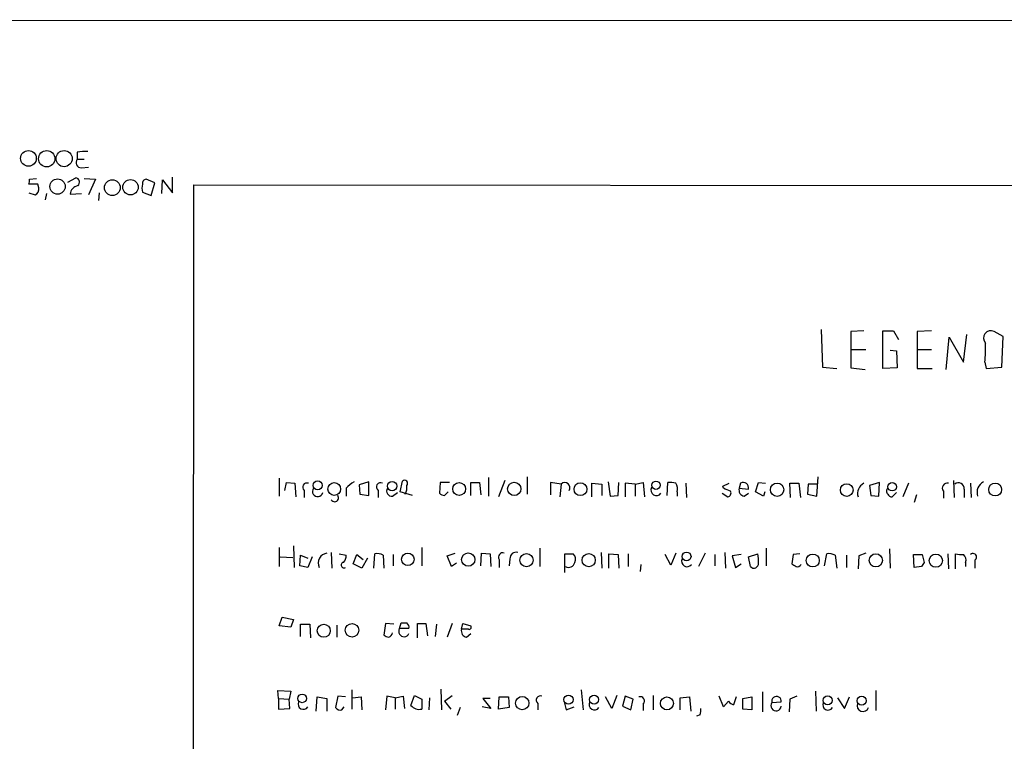
# Model space of a CAD drawing. Extents: x 0 to 1072, y 5 to 912.
# Drawn here: x 860 to 977, y 796 to 882 of the extents above; entities that cross this region are included whole.
import ezdxf

# ---------------------------------------------------------------- set-up
doc = ezdxf.new("R2010")
doc.units = 0
doc.header["$MEASUREMENT"] = 0
doc.layers.add('MAIN', color=5, linetype='CONTINUOUS')

msp = doc.modelspace()

# ---------------------------------------------------------------- linework, layer by layer
at = {"layer": 'MAIN'}
for p, q in [((35.56, 881.7186), (1071.372, 881.6339)), ((866.902, 865.9706), (866.902, 865.1239)), ((866.902, 865.1239), (867.7487, 865.1239)), ((867.41, 864.1079), (868.2567, 864.1926)), ((862.2453, 862.1606), (861.1447, 862.1606)), ((861.2293, 862.7533), (862.076, 862.8379)), ((862.33, 861.7373), (862.2453, 862.1606)), ((865.8013, 862.4146), (866.7327, 862.9226)), ((867.7487, 862.8379), (869.1033, 862.7533)), ((869.1033, 862.7533), (868.2567, 860.8906)), ((876.1307, 862.3299), (875.1147, 862.7533)), ((875.7073, 860.8059), (876.1307, 862.3299)), ((876.9773, 861.0599), (877.062, 862.6686)), ((877.062, 862.6686), (878.2473, 861.1446)), ((878.2473, 861.1446), (878.2473, 863.0073)), ((880.1947, 156.1253), (880.7873, 862.0759)), ((880.7873, 862.0759), (1050.8827, 861.9913)), ((861.1447, 861.1446), (861.9067, 860.8906)), ((863.2613, 861.0599), (863.092, 860.2979)), ((866.0553, 860.9753), (867.41, 861.0599)), ((869.5267, 861.1446), (869.442, 860.2133)), ((874.6913, 861.2293), (875.7073, 860.8059)), ((955.3787, 844.8886), (955.548, 840.4013)), ((960.4587, 844.7193), (958.9347, 844.6346)), ((958.9347, 844.6346), (958.9347, 840.3166)), ((962.7447, 840.2319), (962.7447, 844.7193)), ((962.7447, 844.7193), (964.0147, 844.7193)), ((964.0147, 844.7193), (964.6073, 843.7033)), ((968.502, 844.7193), (966.8087, 844.6346)), ((966.8087, 844.6346), (966.8087, 840.2319)), ((977.0533, 844.0419), (975.9527, 844.6346)), ((970.28, 840.1473), (970.6187, 843.9573)), ((970.6187, 843.9573), (972.312, 840.9939)), ((972.312, 840.9939), (972.7353, 844.2959)), ((976.884, 840.4013), (977.0533, 844.0419)), ((958.9347, 842.5179), (960.7127, 842.5179)), ((963.5913, 842.4333), (964.3533, 842.3486)), ((964.3533, 842.3486), (964.438, 840.3166)), ((966.8087, 842.5179), (968.502, 842.5179)), ((974.852, 840.9939), (975.0213, 840.2319)), ((955.548, 840.4013), (957.2413, 840.2319)), ((958.9347, 840.3166), (960.628, 840.1473)), ((964.438, 840.3166), (962.7447, 840.2319)), ((966.8087, 840.2319), (968.5867, 840.2319)), ((975.0213, 840.2319), (976.884, 840.4013)), ((890.9473, 827.1933), (890.9473, 825.0766)), ((901.6153, 826.7699), (900.43, 826.4313)), ((901.6153, 825.1613), (901.6153, 826.7699)), ((905.3407, 825.5846), (905.5947, 826.8546)), ((915.8393, 827.2779), (915.8393, 825.0766)), ((917.7867, 826.9393), (917.0247, 824.9919)), ((920.4113, 827.3626), (920.4113, 825.3306)), ((930.0633, 826.7699), (930.3173, 825.0766)), ((954.8707, 825.0766), (955.04, 827.3626)), ((971.1267, 826.9393), (971.2113, 824.9073)), ((891.6247, 825.7539), (891.794, 826.6853)), ((891.794, 826.6853), (892.81, 826.6006)), ((892.81, 826.6006), (892.8947, 824.9919)), ((893.9107, 825.7539), (893.9107, 824.9073)), ((898.906, 826.0079), (898.906, 825.0766)), ((900.43, 826.4313), (900.5147, 825.3306)), ((902.716, 825.7539), (902.716, 824.9073)), ((906.78, 825.1613), (905.3407, 825.5846)), ((910.082, 826.6853), (909.9973, 825.4153)), ((911.1827, 826.6853), (910.082, 826.6853)), ((910.59, 825.1613), (911.0133, 825.5846)), ((913.7227, 825.1613), (913.7227, 826.6853)), ((913.7227, 826.6853), (914.7387, 826.6853)), ((914.7387, 826.6853), (914.908, 825.2459)), ((924.4753, 826.5159), (923.2053, 826.6853)), ((923.2053, 826.6853), (923.2053, 825.2459)), ((924.4753, 826.5159), (924.306, 824.9919)), ((928.116, 824.9919), (928.116, 826.6006)), ((928.116, 826.6006), (929.3013, 826.5159)), ((929.3013, 826.5159), (929.3013, 825.1613)), ((931.2487, 825.1613), (931.3333, 826.6853)), ((933.2807, 826.5159), (932.0953, 826.6006)), ((932.0953, 826.6006), (932.0953, 824.9919)), ((933.2807, 826.5159), (934.212, 826.6853)), ((933.2807, 826.5159), (933.2807, 825.0766)), ((934.212, 826.6853), (934.3813, 824.9919)), ((937.0907, 825.1613), (937.1753, 826.6853)), ((938.276, 825.5846), (938.276, 825.0766)), ((939.292, 826.6006), (939.3767, 824.9073)), ((943.6947, 826.2619), (944.4567, 826.6006)), ((943.7793, 826.0079), (943.6947, 826.2619)), ((945.8113, 826.6006), (945.642, 826.0079)), ((945.642, 826.0079), (946.7427, 825.9233)), ((947.5893, 825.5846), (947.928, 826.6853)), ((948.5207, 825.0766), (947.5893, 825.5846)), ((947.928, 826.6853), (948.7747, 826.6006)), ((948.69, 825.5846), (948.5207, 825.0766)), ((951.738, 824.9073), (951.6533, 826.6006)), ((951.6533, 826.6006), (952.754, 826.6006)), ((952.754, 826.6006), (952.9233, 824.9073)), ((953.8547, 826.5159), (953.77, 825.3306)), ((954.8707, 826.5159), (953.8547, 826.5159)), ((962.3213, 826.6853), (961.136, 826.3466)), ((961.136, 826.3466), (961.3053, 825.1613)), ((962.2367, 825.0766), (962.3213, 826.6853)), ((965.7927, 826.6006), (965.1153, 824.9919)), ((969.9413, 825.6693), (969.9413, 824.8226)), ((972.3967, 825.9233), (972.3967, 824.9073)), ((973.1587, 826.6006), (973.2433, 824.9073)), ((900.5147, 825.3306), (901.6153, 825.1613)), ((904.4093, 825.0766), (905.002, 825.4999)), ((930.3173, 825.0766), (931.2487, 825.1613)), ((943.61, 825.4153), (944.2873, 824.9919)), ((946.2347, 825.0766), (946.7427, 825.4153)), ((953.77, 825.3306), (954.8707, 825.0766)), ((961.3053, 825.1613), (962.2367, 825.0766)), ((964.3533, 825.4999), (963.8453, 824.9919)), ((966.724, 825.2459), (966.47, 824.3146)), ((890.9473, 818.9806), (890.9473, 816.6946)), ((892.6407, 819.1499), (892.7253, 816.6099)), ((907.8807, 818.9806), (907.8807, 816.7793)), ((921.9353, 818.8959), (921.9353, 816.6946)), ((948.8593, 818.8959), (948.8593, 816.7793)), ((963.5067, 818.8113), (963.5913, 816.5253)), ((891.032, 817.8799), (892.556, 817.7953)), ((893.4027, 816.7793), (893.4873, 818.0493)), ((893.4873, 818.0493), (894.334, 817.7106)), ((894.842, 817.8799), (894.334, 816.6099)), ((897.128, 818.3879), (897.2127, 816.5253)), ((898.0593, 818.2186), (898.906, 818.0493)), ((899.7527, 817.0333), (900.176, 818.1339)), ((900.176, 818.1339), (900.938, 817.5413)), ((901.446, 817.7106), (900.7687, 816.5253)), ((902.208, 816.5253), (902.2927, 818.2186)), ((903.3087, 818.0493), (903.3933, 816.5253)), ((904.494, 818.1339), (904.494, 816.7793)), ((910.9287, 817.9646), (911.86, 818.3033)), ((911.4367, 816.6946), (910.9287, 817.9646)), ((914.908, 816.7793), (914.9927, 818.3033)), ((914.9927, 818.3033), (916.0087, 818.2186)), ((916.0087, 818.2186), (916.0933, 816.6946)), ((917.1093, 817.5413), (917.1093, 816.6099)), ((918.3793, 817.6259), (918.2947, 816.7793)), ((924.8987, 816.0173), (924.8987, 818.2186)), ((924.8987, 818.2186), (925.9147, 818.2186)), ((929.2167, 818.3879), (929.3013, 816.5253)), ((930.148, 816.5253), (930.148, 818.2186)), ((930.148, 818.2186), (931.2487, 818.1339)), ((931.2487, 818.1339), (931.3333, 816.5253)), ((932.434, 818.2186), (932.434, 816.6946)), ((937.514, 816.8639), (936.8367, 818.1339)), ((938.1067, 818.3033), (937.514, 816.8639)), ((941.578, 818.3033), (940.816, 816.6946)), ((942.7633, 818.1339), (942.7633, 816.7793)), ((943.9487, 818.3879), (944.0333, 816.5253)), ((945.896, 818.1339), (944.7953, 817.9646)), ((944.7953, 817.9646), (945.2187, 816.6099)), ((946.7427, 817.8799), (947.8433, 818.2186)), ((946.9967, 816.6946), (946.7427, 817.8799)), ((952.0767, 818.1339), (951.9073, 817.0333)), ((952.8387, 818.2186), (952.0767, 818.1339)), ((955.802, 816.7793), (956.056, 818.2186)), ((957.072, 818.0493), (957.2413, 816.5253)), ((958.4267, 818.0493), (958.4267, 816.6099)), ((959.866, 817.9646), (959.7813, 816.4406)), ((960.7127, 818.3033), (959.866, 817.9646)), ((966.3853, 818.1339), (967.4013, 818.1339)), ((966.47, 816.6099), (966.3853, 818.1339)), ((967.4013, 818.1339), (967.6553, 817.2026)), ((970.4493, 818.2186), (970.534, 816.4406)), ((971.3807, 816.4406), (971.3807, 818.2186)), ((973.6667, 817.4566), (973.6667, 816.5253)), ((894.334, 816.6099), (893.4027, 816.7793)), ((900.7687, 816.5253), (899.7527, 817.0333)), ((912.0293, 817.1179), (911.4367, 816.6946)), ((933.958, 816.9486), (933.8733, 816.1019)), ((945.2187, 816.6099), (945.896, 817.0333)), ((967.3167, 816.6946), (966.47, 816.6099)), ((972.566, 817.2026), (972.566, 816.6946)), ((890.9473, 809.6673), (891.286, 810.6833)), ((891.286, 810.6833), (892.6407, 810.4293)), ((892.6407, 810.4293), (892.302, 809.4979)), ((892.302, 809.4979), (890.9473, 809.6673)), ((893.4873, 808.3973), (893.4873, 809.8366)), ((893.4873, 809.8366), (894.588, 809.8366)), ((894.588, 809.8366), (894.6727, 808.2279)), ((897.8053, 809.7519), (897.8053, 808.3126)), ((903.5627, 809.9213), (903.3933, 808.5666)), ((904.5787, 809.8366), (903.5627, 809.9213)), ((905.256, 809.3286), (905.4253, 810.0059)), ((906.3567, 809.3286), (905.256, 809.3286)), ((907.3727, 808.2279), (907.3727, 809.9213)), ((907.3727, 809.9213), (908.3887, 809.9213)), ((908.3887, 809.9213), (908.558, 808.4819)), ((909.6587, 809.8366), (909.4893, 808.3973)), ((911.5213, 809.9213), (910.9287, 808.3126)), ((912.622, 809.2439), (912.7913, 809.9213)), ((913.4687, 809.2439), (912.622, 809.2439)), ((912.7913, 809.9213), (913.7227, 809.6673)), ((913.2147, 808.3126), (913.7227, 808.7359)), ((890.8627, 801.0313), (890.778, 801.9626)), ((890.778, 801.9626), (892.302, 801.8779)), ((890.8627, 801.0313), (890.8627, 799.7613)), ((890.8627, 801.0313), (892.1327, 800.9466)), ((892.302, 801.8779), (892.1327, 800.9466)), ((895.35, 799.5073), (895.4347, 801.2006)), ((895.4347, 801.2006), (896.62, 801.0313)), ((896.62, 801.0313), (896.62, 799.5073)), ((897.89, 801.2853), (897.636, 799.9306)), ((898.8213, 801.2006), (897.89, 801.2853)), ((899.5833, 802.0473), (899.5833, 799.7613)), ((899.668, 801.1159), (900.684, 801.2006)), ((900.684, 801.2006), (900.7687, 799.6766)), ((903.732, 801.2853), (903.5627, 799.6766)), ((904.748, 801.1159), (903.732, 801.2853)), ((904.748, 801.1159), (905.6793, 801.2853)), ((904.748, 801.1159), (904.748, 799.7613)), ((905.6793, 801.2853), (905.8487, 799.8459)), ((906.6107, 800.1846), (907.034, 801.3699)), ((907.034, 801.3699), (907.8807, 800.9466)), ((908.812, 801.1159), (908.7273, 799.6766)), ((910.1667, 802.1319), (910.2513, 799.6766)), ((910.59, 800.6926), (911.5213, 801.3699)), ((916.0087, 801.0313), (915.162, 801.0313)), ((915.162, 801.0313), (916.0933, 799.8459)), ((917.0247, 799.7613), (917.1093, 801.2006)), ((917.1093, 801.2006), (918.21, 801.2006)), ((918.21, 801.2006), (918.2947, 799.9306)), ((926.846, 802.0473), (927.1, 799.6766)), ((930.4867, 799.8459), (929.7247, 801.2006)), ((931.0793, 801.3699), (930.4867, 799.8459)), ((932.0953, 801.2853), (931.7567, 800.0999)), ((933.0267, 800.9466), (932.0953, 801.2853)), ((935.3973, 801.3699), (935.3973, 799.6766)), ((938.6147, 801.1159), (939.7153, 801.2006)), ((938.6147, 799.6766), (938.6147, 801.1159)), ((939.7153, 801.2006), (939.8847, 799.5073)), ((943.7793, 800.0153), (943.2713, 801.2853)), ((945.3033, 801.2006), (944.9647, 800.2693)), ((946.0653, 801.0313), (947.166, 801.2006)), ((946.0653, 799.7613), (946.0653, 801.0313)), ((947.166, 801.2006), (947.166, 799.6766)), ((948.436, 801.7933), (948.436, 799.4226)), ((952.5, 801.2853), (951.6533, 800.9466)), ((954.7013, 801.8779), (954.786, 799.5073)), ((957.326, 801.1159), (958.1727, 799.8459)), ((958.1727, 799.8459), (958.7653, 801.2006)), ((961.898, 801.9626), (961.898, 799.5919)), ((890.8627, 799.7613), (892.2173, 799.8459)), ((892.2173, 799.8459), (892.1327, 800.9466)), ((898.398, 799.6766), (898.652, 800.0153)), ((910.59, 800.6926), (911.352, 799.7613)), ((912.4527, 799.9306), (912.114, 798.9993)), ((916.0933, 799.8459), (915.0773, 800.0153)), ((918.2947, 799.9306), (917.0247, 799.7613)), ((921.6813, 800.4386), (921.6813, 799.6766)), ((924.814, 800.6079), (925.068, 799.6766)), ((925.068, 799.6766), (925.9993, 800.0153)), ((931.7567, 800.0999), (932.7727, 799.6766)), ((932.7727, 799.6766), (933.0267, 800.9466)), ((934.212, 800.3539), (934.212, 799.5919)), ((944.372, 800.6926), (943.7793, 800.0153)), ((949.5367, 800.5233), (950.6373, 800.6079)), ((951.6533, 800.9466), (951.5687, 799.4226)), ((940.9853, 799.0839), (940.562, 798.9146)), ((947.166, 799.6766), (946.0653, 799.7613))]:
    msp.add_line(p, q, dxfattribs=at)
for centre, radius in [((861.1155, 865.2357), 0.9315), ((863.2895, 865.1865), 0.9738), ((865.3579, 865.2052), 0.9623), ((864.5747, 861.8839), 0.9111), ((871.0901, 861.7473), 0.9412), ((873.2486, 861.7988), 0.9128), ((895.5054, 826.3541), 0.53), ((904.3654, 826.2738), 0.5539), ((935.7467, 826.368), 0.4981), ((897.4851, 825.9233), 0.7561), ((912.3362, 825.9326), 0.7649), ((918.891, 825.9312), 0.7873), ((926.7632, 825.9021), 0.7621), ((950.1555, 825.8409), 0.7947), ((958.4382, 825.7925), 0.7557), ((963.851, 826.1988), 0.5091), ((976.0918, 825.863), 0.7638), ((906.2398, 817.5706), 0.7442), ((913.4255, 817.5331), 0.7894), ((920.3433, 817.4705), 0.7804), ((927.7471, 817.4581), 0.7833), ((939.3832, 817.9023), 0.5299), ((954.3965, 817.4228), 0.7695), ((961.8882, 817.4413), 0.7833), ((969.0355, 817.4059), 0.7906), ((896.2341, 809.076), 0.7791), ((899.5962, 809.1317), 0.8036), ((893.6778, 801.0356), 0.5131), ((919.8441, 800.4726), 0.7906), ((925.3431, 800.8809), 0.5382), ((928.3911, 800.8809), 0.5382), ((937.0483, 800.4387), 0.7693), ((956.1618, 800.7962), 0.5382), ((960.214, 800.7538), 0.5401)]:
    msp.add_circle(centre, radius, dxfattribs=at)
for centre, radius, start, end in [((867.8757, 860.9347), 5.1292, 86.688312, 100.943202), ((867.41, 864.7429), 0.635, 143.130102, 270), ((860.2981, 862.5838), 0.9465, 333.440363, 10.316217), ((867.2635, 860.8026), 1.2205, 103.108269, 171.86525), ((866.6648, 862.4038), 0.5232, 307.967182, 82.54357), ((875.9196, 861.6949), 1.3136, 159.236183, 200.759739), ((875.1335, 862.2923), 0.4614, 92.33528, 196.58506), ((861.6526, 861.5468), 0.7037, 291.167873, 15.707168), ((975.5576, 843.8726), 0.8583, 62.593083, 223.668878), ((960.0192, 842.688), 14.9292, 353.484305, 2.272203), ((901.2764, 824.061), 3.0674, 117.979423, 140.602432), ((905.8487, 826.6006), 0.3592, 315, 135), ((975.3277, 825.5297), 1.3979, 117.477923, 198.913234), ((894.2352, 826.1349), 0.5005, 68.494047, 229.578763), ((895.508, 825.6377), 0.6195, 143.302133, 347.148182), ((902.9832, 826.1693), 0.494, 60.824849, 237.24944), ((904.3125, 825.6692), 0.6004, 145.661518, 279.277214), ((904.4932, 826.0928), 1.6294, 332.109127, 8.96111), ((924.9009, 826.0859), 0.605, 326.719669, 134.705354), ((935.7983, 825.7864), 0.6473, 151.768186, 325.021032), ((937.3869, 823.8493), 2.8439, 75.338781, 94.267054), ((936.9216, 825.881), 1.3865, 347.655866, 31.266381), ((859.544, 614.142), 227.9972, 68.088675, 68.317834), ((944.2026, 825.4576), 0.4733, 280.308095, 26.565051), ((946.3549, 825.8074), 0.7406, 164.291595, 260.659773), ((946.1485, 826.0853), 0.6159, 344.749777, 123.199776), ((961.0776, 825.393), 1.357, 117.135328, 197.193067), ((963.5702, 825.6692), 0.411, 124.513548, 235.478552), ((970.3707, 826.0503), 0.574, 73.47189, 221.58215), ((971.7194, 825.9837), 0.6801, 354.903979, 128.50455), ((897.5339, 824.8699), 0.4601, 208.085673, 39.293787), ((910.649, 826.1174), 0.9579, 227.132054, 266.468811), ((963.7778, 825.4409), 0.454, 194.057665, 278.549485), ((896.7795, 817.1128), 1.2011, 97.630894, 204.751486), ((897.9205, 817.9524), 0.9903, 310.782042, 5.615598), ((902.5891, 816.8642), 1.3865, 58.733619, 102.344134), ((917.5192, 817.834), 0.5036, 68.718275, 215.529744), ((919.1345, 817.653), 0.7557, 76.517242, 182.055151), ((925.3741, 817.6064), 0.8167, 330.36824, 48.554055), ((939.445, 817.3295), 0.6481, 152.782541, 324.001877), ((944.5839, 817.4142), 3.3572, 354.936598, 13.863222), ((956.3101, 816.6101), 1.6284, 62.103644, 98.977017), ((972.1003, 820.969), 2.843, 255.33809, 274.270413), ((971.8181, 817.4989), 0.8045, 338.38772, 52.124392), ((973.455, 817.827), 0.4266, 299.749879, 133.993248), ((898.6405, 816.8832), 0.3277, 102.908119, 303.486393), ((925.3445, 817.3585), 0.7558, 241.451252, 348.095333), ((947.3977, 817.0485), 0.5348, 221.429808, 7.455887), ((1036.8285, 943.8522), 152.6258, 236.192717, 236.421921), ((952.5424, 817.2166), 0.5373, 256.31553, 330.07521), ((1094.4859, 732.2987), 152.6259, 146.200557, 146.42974), ((905.7836, 808.9899), 0.627, 147.301014, 336.096905), ((905.764, 979.3557), 169.3501, 269.885409, 270.114592), ((905.7556, 809.4894), 0.6223, 345.023504, 56.097982), ((913.3349, 809.0434), 0.7406, 164.291595, 260.659773), ((913.525, 809.498), 0.2603, 257.50701, 40.575031), ((904.0456, 809.2701), 0.9594, 227.162672, 266.438195), ((903.7531, 808.937), 0.6664, 290.455419, 349.941222), ((922.001, 800.8225), 0.4996, 67.860007, 230.213518), ((933.8874, 800.7349), 0.5005, 310.429952, 111.495302), ((950.0764, 800.7034), 0.569, 350.337361, 198.454056), ((893.8066, 800.3543), 0.6269, 156.137735, 327.268068), ((898.1864, 800.3116), 0.6694, 214.691906, 288.429535), ((907.5843, 800.9887), 1.2627, 219.553432, 283.576214), ((1204.1805, 800.3539), 296.3004, 179.885389, 180.114592), ((928.4384, 800.3116), 0.6481, 152.794446, 323.994725), ((939.5051, 799.6341), 1.5792, 339.609571, 7.70781), ((945.3027, 801.3692), 1.1507, 216.016391, 252.917772), ((950.0252, 800.151), 0.6142, 142.687925, 355.227837), ((956.206, 800.2696), 0.6269, 156.129377, 327.263126), ((960.374, 800.1846), 0.7146, 159.444893, 339.444893)]:
    msp.add_arc(centre, radius, start, end, dxfattribs=at)

doc.saveas('drawing.dxf')
